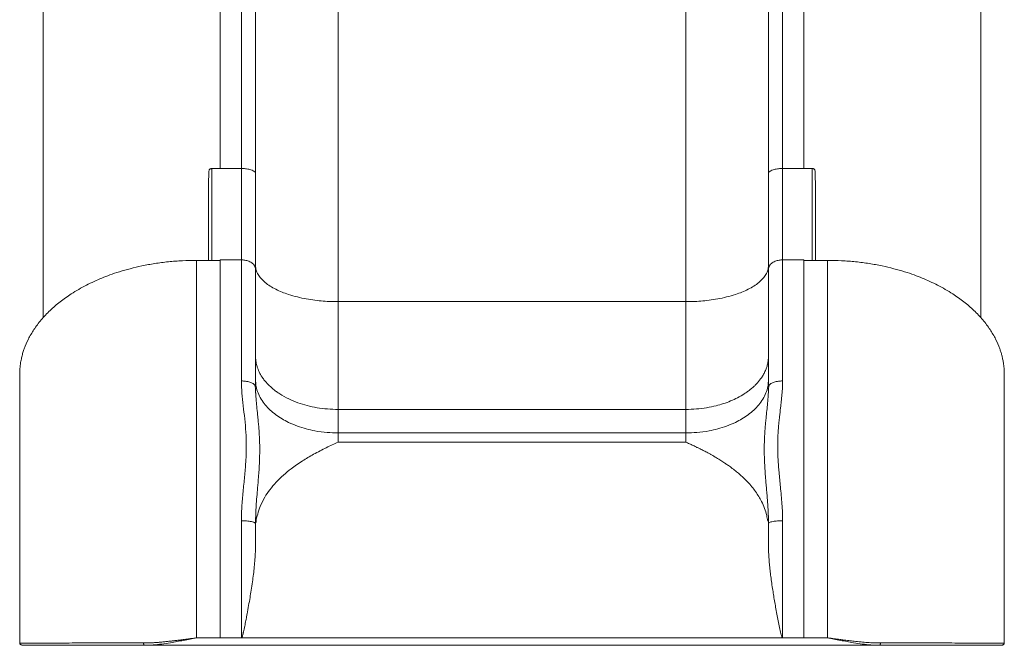
# Model space of a CAD drawing. Units: millimetres. Extents: x -2810 to 7878, y -3721 to 989.
# Drawn here: x 2398 to 3133, y -657 to -190 of the extents above; entities that cross this region are included whole.
import ezdxf

# ---------------------------------------------------------------- set-up
doc = ezdxf.new("R2010")
doc.units = ezdxf.units.MM

msp = doc.modelspace()

# ---------------------------------------------------------------- linework, layer by layer
at = {"color": 7, "linetype": 'Continuous', "lineweight": 15}
for p, q in [((2635.49, 113.63), (2635.49, -400.67)), ((2895.24, -400.67), (2895.24, 113.63)), ((2541.28, -301.32), (2547.44, -301.32)), ((2547.44, -301.32), (2563.29, -301.32)), ((2967.44, -301.32), (2983.29, -301.32)), ((2983.29, -301.32), (2989.45, -301.32)), ((2529.83, -369.84), (2547.44, -369.84)), ((2547.44, -369.51), (2563.29, -369.51)), ((2573.56, -374.71), (2573.85, -376.4)), ((2956.87, -376.4), (2957.17, -374.71)), ((2983.29, -369.51), (2967.44, -369.51)), ((3000.9, -369.84), (2983.29, -369.84)), ((2635.49, -400.67), (2895.24, -400.67)), ((2983.29, -453.89), (2983.29, -458.17)), ((2547.44, -458.97), (2547.44, -456.66)), ((2547.44, -463.88), (2547.44, -458.97)), ((2983.29, -458.17), (2983.29, -469.66)), ((2547.44, -469.66), (2547.44, -463.88)), ((2547.44, -479.22), (2547.44, -469.66)), ((2573.86, -465.78), (2573.68, -463.67)), ((2957.05, -463.67), (2956.86, -465.78)), ((2547.44, -482.99), (2547.44, -479.22)), ((2547.44, -486.38), (2547.44, -482.99)), ((2635.49, -481.1), (2635.49, -498.66)), ((2895.24, -481.1), (2635.49, -481.1)), ((2895.24, -498.66), (2895.24, -481.1)), ((2547.44, -489.45), (2547.44, -486.38)), ((2635.49, -498.66), (2895.24, -498.66)), ((2895.24, -505.54), (2635.49, -505.54)), ((2573.85, -566.37), (2574.19, -556.73)), ((2573.85, -581.91), (2573.85, -566.37)), ((2956.87, -566.37), (2956.87, -581.91)), ((2983.29, -632.03), (2983.29, -634.42)), ((2983.29, -634.42), (2983.29, -639.18)), ((2983.29, -639.18), (2983.29, -639.5)), ((2983.29, -639.5), (2983.29, -640.12)), ((2983.29, -640.12), (2983.29, -641.34)), ((2983.29, -641.34), (2983.29, -643.55)), ((2983.29, -643.55), (2983.29, -647.73)), ((2529.83, -651.53), (2547.44, -651.53)), ((2563.29, -651.53), (2547.44, -651.53)), ((2967.44, -651.53), (2563.29, -651.53)), ((2967.44, -651.53), (2983.29, -651.53)), ((2983.29, -647.73), (2983.29, -651.53)), ((2983.29, -651.53), (3000.9, -651.53)), ((2397.75, -655.43), (2397.96, -655.43)), ((2491.01, -657.14), (3039.72, -657.14)), ((3038.51, -657.13), (3039.85, -657.11)), ((3039.72, -657.14), (3038.79, -657.1))]:
    msp.add_line(p, q, dxfattribs=at)
at = {"color": 8, "linetype": 'Continuous', "lineweight": 15}
msp.add_line((2574.19, -556.73), (2574.31, -553.49), dxfattribs=at)
at = {"color": 7, "linetype": 'Continuous', "lineweight": 15}
for points, knots in [([(2983.29, 268.4), (2983.29, 267.85), (2983.29, 266.89), (2983.29, 265.53), (2983.29, 264.3), (2983.29, 263), (2983.29, 261.58), (2983.29, 260.08), (2983.29, 258.56), (2983.29, 254.36), (2983.29, 244.92), (2983.29, 230.57), (2983.29, 213.86), (2983.29, 196.41), (2983.29, 177.49), (2983.29, 157), (2983.29, 133.69), (2983.29, 107.35), (2983.29, 77.73), (2983.29, 47.29), (2983.29, 15.86), (2983.29, -16.55), (2983.29, -49.92), (2983.29, -84.06), (2983.29, -118.95), (2983.29, -151.43), (2983.29, -181.25), (2983.29, -208.18), (2983.29, -229.09), (2983.29, -243.7), (2983.29, -251.84), (2983.29, -260.01), (2983.29, -268.21), (2983.29, -276.31), (2983.29, -284.4), (2983.29, -292.7), (2983.29, -298.38), (2983.29, -301.32)], [0, 0, 0, 0, 0.004035, 0.006983, 0.009824, 0.012955, 0.016367, 0.020023, 0.023667, 0.027299, 0.049966, 0.090397, 0.126411, 0.162305, 0.204878, 0.247291, 0.28954, 0.34581, 0.401739, 0.457355, 0.512686, 0.568665, 0.624258, 0.679496, 0.734412, 0.788998, 0.828785, 0.868389, 0.90781, 0.919389, 0.930953, 0.942505, 0.954039, 0.965522, 0.976513, 0.987839, 1, 1, 1, 1]), ([(2547.44, -301.32), (2547.44, -293.24), (2547.44, -274.38), (2547.44, -245.34), (2547.44, -214.24), (2547.44, -183.77), (2547.44, -153.93), (2547.44, -124.73), (2547.44, -96.15), (2547.44, -68.21), (2547.44, -40.9), (2547.44, -14.22), (2547.44, 11.81), (2547.44, 37.22), (2547.44, 61.99), (2547.44, 86.12), (2547.44, 109.63), (2547.44, 132.96), (2547.44, 156.07), (2547.44, 178.93), (2547.44, 201.1), (2547.44, 222.59), (2547.44, 243.44), (2547.44, 256.75), (2547.44, 263.4)], [0, 0, 0, 0, 0.033891, 0.079106, 0.124326, 0.169541, 0.214753, 0.25997, 0.305183, 0.350393, 0.395607, 0.440817, 0.486025, 0.531237, 0.576445, 0.621652, 0.666861, 0.712068, 0.759987, 0.80791, 0.855829, 0.903885, 0.951944, 1, 1, 1, 1]), ([(2563.29, 244.92), (2563.29, 236.67), (2563.29, 220.11), (2563.29, 193.89), (2563.29, 166.52), (2563.29, 137.91), (2563.29, 110.2), (2563.29, 83.66), (2563.29, 58.54), (2563.29, 32.63), (2563.29, 5.94), (2563.29, -21.53), (2563.29, -49.79), (2563.29, -78.83), (2563.29, -108.66), (2563.29, -139.26), (2563.29, -170.44), (2563.29, -202.19), (2563.29, -234.49), (2563.29, -267.46), (2563.29, -290.03), (2563.29, -301.32)], [0, 0, 0, 0, 0.060269, 0.12098, 0.182111, 0.243637, 0.305535, 0.354414, 0.403496, 0.452766, 0.502213, 0.551824, 0.601587, 0.651487, 0.701513, 0.751652, 0.801892, 0.85132, 0.900821, 0.950385, 1, 1, 1, 1]), ([(2967.44, 248.47), (2967.44, 241.1), (2967.44, 226.31), (2967.44, 203.01), (2967.44, 178.78), (2967.44, 153.54), (2967.44, 127.46), (2967.44, 100.54), (2967.44, 72.8), (2967.44, 44.07), (2967.44, 14.16), (2967.44, -16.95), (2967.44, -49.28), (2967.44, -82.63), (2967.44, -117.01), (2967.44, -152.2), (2967.44, -188.17), (2967.44, -224.91), (2967.44, -262.53), (2967.44, -288.38), (2967.44, -301.32)], [0, 0, 0, 0, 0.053754, 0.107868, 0.162326, 0.21711, 0.272205, 0.3266, 0.38126, 0.436167, 0.491303, 0.547658, 0.604213, 0.660949, 0.717846, 0.774886, 0.831027, 0.887271, 0.943601, 1, 1, 1, 1]), ([(2415.36, -412.64), (2415.36, -403.98), (2415.36, -382.57), (2415.36, -349.2), (2415.36, -312.6), (2415.36, -276.85), (2415.36, -241.95), (2415.36, -207.91), (2415.36, -174.72), (2415.36, -142.39), (2415.36, -110.5), (2415.36, -79.1), (2415.36, -48.21), (2415.36, -18.26), (2415.36, 11.82), (2415.36, 41.9), (2415.36, 71.86), (2415.36, 100.68), (2415.36, 128.45), (2415.36, 155.17), (2415.36, 180.81), (2415.36, 205.39), (2415.36, 220.82), (2415.36, 228.54)], [0, 0, 0, 0, 0.030735, 0.075964, 0.121208, 0.166454, 0.211685, 0.256904, 0.302136, 0.347369, 0.392589, 0.439627, 0.486677, 0.533728, 0.580766, 0.632935, 0.685119, 0.737303, 0.789473, 0.842098, 0.894736, 0.947374, 1, 1, 1, 1]), ([(2573.85, -305.07), (2573.85, -294), (2573.85, -271.83), (2573.85, -239.31), (2573.85, -207.24), (2573.85, -175.71), (2573.85, -144.75), (2573.85, -112.58), (2573.85, -79.33), (2573.85, -45.1), (2573.85, -11.64), (2573.85, 21.27), (2573.85, 53.58), (2573.85, 85.23), (2573.85, 115.99), (2573.85, 145.84), (2573.85, 174.72), (2573.85, 202.72), (2573.85, 220.47), (2573.85, 229.37)], [0, 0, 0, 0, 0.049993, 0.100226, 0.150722, 0.201508, 0.25253, 0.30354, 0.363968, 0.424766, 0.485969, 0.547692, 0.611064, 0.674907, 0.739138, 0.803794, 0.868866, 0.934271, 1, 1, 1, 1]), ([(2956.87, 229.37), (2956.87, 221.95), (2956.87, 207.13), (2956.87, 183.98), (2956.87, 160.25), (2956.87, 135.89), (2956.87, 110.93), (2956.87, 83.87), (2956.87, 54.52), (2956.87, 22.72), (2956.87, -9.96), (2956.87, -42.28), (2956.87, -74.12), (2956.87, -105.35), (2956.87, -137.2), (2956.87, -169.63), (2956.87, -202.62), (2956.87, -236.18), (2956.87, -270.23), (2956.87, -293.47), (2956.87, -305.07)], [0, 0, 0, 0, 0.05494, 0.109646, 0.163952, 0.217863, 0.27146, 0.324639, 0.386973, 0.449089, 0.510831, 0.57229, 0.626818, 0.681044, 0.734994, 0.788648, 0.841941, 0.894912, 0.947589, 1, 1, 1, 1]), ([(3115.36, 226.6), (3115.36, 222.45), (3115.36, 214.15), (3115.36, 201.28), (3115.36, 188.11), (3115.36, 171.89), (3115.36, 152.35), (3115.36, 129.17), (3115.36, 105.13), (3115.36, 80.23), (3115.36, 54.38), (3115.36, 27.56), (3115.36, -0.24), (3115.36, -28.94), (3115.36, -58.52), (3115.36, -88.47), (3115.36, -118.73), (3115.36, -149.25), (3115.36, -180.58), (3115.36, -212.7), (3115.36, -245.61), (3115.36, -279.33), (3115.36, -313.82), (3115.36, -349.56), (3115.36, -382.45), (3115.36, -403.94), (3115.36, -412.64)], [0, 0, 0, 0, 0.028501, 0.057003, 0.08552, 0.114037, 0.159702, 0.20538, 0.251062, 0.296739, 0.342402, 0.388566, 0.434747, 0.480933, 0.527112, 0.573275, 0.617061, 0.660859, 0.704657, 0.748442, 0.792237, 0.836045, 0.879852, 0.923646, 0.96909, 1, 1, 1, 1]), ([(2539.13, -302.38), (2539.29, -302.2), (2539.65, -301.8), (2540.4, -301.4), (2540.99, -301.35), (2541.28, -301.32)], [0, 0, 0, 0, 0.2966526, 0.6512432, 1, 1, 1, 1]), ([(2563.29, -301.32), (2564.28, -301.35), (2566.49, -301.41), (2569.22, -301.9), (2571.31, -302.58), (2572.68, -303.28), (2573.66, -304.13), (2573.79, -304.75), (2573.85, -305.07)], [0, 0, 0, 0, 0.200993, 0.44617, 0.581523, 0.720735, 0.860664, 1, 1, 1, 1]), ([(2956.87, -305.07), (2956.94, -304.75), (2957.07, -304.13), (2958.05, -303.28), (2959.41, -302.58), (2961.51, -301.9), (2964.24, -301.41), (2966.44, -301.35), (2967.44, -301.32)], [0, 0, 0, 0, 0.139346, 0.279278, 0.418489, 0.553847, 0.799012, 1, 1, 1, 1]), ([(2991.6, -302.38), (2991.47, -302.23), (2991.22, -301.95), (2990.72, -301.61), (2990.13, -301.37), (2989.68, -301.34), (2989.45, -301.32)], [0, 0, 0, 0, 0.2415395, 0.4548406, 0.7262723, 1, 1, 1, 1]), ([(2538.63, -316.14), (2538.64, -315.4), (2538.68, -311.69), (2539.05, -307.1), (2539.12, -303.27), (2539.13, -302.38)], [0, 0, 0, 0, 0.161027, 0.805141, 1, 1, 1, 1]), ([(2573.85, -305.07), (2573.85, -308.96), (2573.85, -316.82), (2573.85, -327.52), (2573.85, -337.48), (2573.85, -346.58), (2573.85, -354.75), (2573.85, -361.95), (2573.85, -368.11), (2573.85, -372.99), (2573.85, -375.26), (2573.85, -376.29)], [0, 0, 0, 0, 0.1051805, 0.2123442, 0.3222345, 0.4343073, 0.5482024, 0.6645399, 0.7826113, 0.9018562, 1, 1, 1, 1]), ([(2956.87, -376.29), (2956.87, -375.26), (2956.87, -372.99), (2956.87, -368.11), (2956.87, -361.96), (2956.87, -354.79), (2956.87, -346.65), (2956.87, -337.58), (2956.87, -327.61), (2956.87, -316.87), (2956.87, -308.98), (2956.87, -305.07)], [0, 0, 0, 0, 0.098136, 0.217386, 0.335477, 0.451261, 0.564676, 0.676335, 0.786684, 0.894322, 1, 1, 1, 1]), ([(2991.6, -302.38), (2991.61, -303.12), (2991.66, -306.82), (2992.03, -311.4), (2992.08, -315.26), (2992.09, -316.14)], [0, 0, 0, 0, 0.161781, 0.808938, 1, 1, 1, 1]), ([(2538.63, -316.14), (2538.63, -319.08), (2538.63, -325.01), (2538.63, -332.94), (2538.63, -340.21), (2538.63, -346.64), (2538.63, -352.39), (2538.63, -357.36), (2538.63, -361.72), (2538.63, -365.52), (2538.63, -368.25), (2538.63, -369.51), (2538.63, -369.84)], [0, 0, 0, 0, 0.110997, 0.223997, 0.332352, 0.442396, 0.54693, 0.65278, 0.752512, 0.853197, 0.960927, 1, 1, 1, 1]), ([(2992.09, -316.14), (2992.09, -319.27), (2992.09, -325.57), (2992.09, -334.1), (2992.09, -342.04), (2992.09, -349.28), (2992.09, -355.78), (2992.09, -361.79), (2992.09, -366.61), (2992.09, -368.92), (2992.09, -369.84)], [0, 0, 0, 0, 0.11784, 0.237556, 0.359754, 0.485648, 0.613033, 0.742445, 0.897904, 1, 1, 1, 1]), ([(2529.83, -369.84), (2526.29, -369.89), (2519.25, -370), (2508.84, -370.84), (2498.77, -372.14), (2489.24, -373.88), (2480.42, -375.95), (2472.44, -378.23), (2465.41, -380.6), (2459.12, -383.02), (2453.26, -385.56), (2447.5, -388.35), (2441.79, -391.45), (2435.21, -395.46), (2427.94, -400.61), (2420.38, -407.08), (2413.78, -414.05), (2408.37, -421.22), (2404.16, -428.42), (2401.62, -434.28), (2400.15, -438.72), (2399.31, -441.82), (2398.55, -445.38), (2397.9, -449.79), (2397.81, -453.11), (2397.75, -454.97)], [0, 0, 0, 0, 0.0615156, 0.1223651, 0.1815161, 0.23795, 0.2907213, 0.3390035, 0.3821195, 0.4197195, 0.4560924, 0.4931871, 0.5309031, 0.5691271, 0.6271351, 0.6855677, 0.7417764, 0.793716, 0.8414689, 0.8863897, 0.9044787, 0.9226857, 0.9422107, 0.967821, 1, 1, 1, 1]), ([(2529.83, -651.53), (2529.83, -646.79), (2529.83, -637.31), (2529.83, -623.18), (2529.83, -609.16), (2529.83, -595.32), (2529.83, -580.56), (2529.83, -565.02), (2529.83, -548.87), (2529.83, -533.3), (2529.83, -518.36), (2529.83, -504.1), (2529.83, -490.58), (2529.83, -477.82), (2529.83, -465.84), (2529.83, -454.65), (2529.83, -444.27), (2529.83, -434.69), (2529.83, -425.48), (2529.83, -416.76), (2529.83, -408.63), (2529.83, -401.43), (2529.83, -395.12), (2529.83, -389.65), (2529.83, -384.96), (2529.83, -380.81), (2529.83, -377.26), (2529.83, -374.37), (2529.83, -372.25), (2529.83, -370.83), (2529.83, -369.99), (2529.83, -369.89), (2529.83, -369.84)], [0, 0, 0, 0, 0.027615, 0.055247, 0.082907, 0.110603, 0.13834, 0.17307, 0.207862, 0.242701, 0.27756, 0.312404, 0.347189, 0.381865, 0.416376, 0.450665, 0.484672, 0.518338, 0.551606, 0.589068, 0.625864, 0.661929, 0.697203, 0.731638, 0.765196, 0.797844, 0.834757, 0.870382, 0.904711, 0.937747, 0.969503, 1, 1, 1, 1]), ([(2547.44, -456.65), (2547.44, -452.88), (2547.44, -445.28), (2547.44, -434.98), (2547.44, -425.47), (2547.44, -416.9), (2547.44, -410.05), (2547.44, -404.61), (2547.44, -400.33), (2547.44, -396.4), (2547.44, -392.81), (2547.44, -389.51), (2547.44, -385.84), (2547.44, -382.01), (2547.44, -378.38), (2547.44, -375.42), (2547.44, -373.14), (2547.44, -371.44), (2547.44, -370.31), (2547.44, -369.63), (2547.44, -369.55), (2547.44, -369.51)], [0, 0, 0, 0, 0.064852, 0.130585, 0.194346, 0.257946, 0.320205, 0.360076, 0.400196, 0.43951, 0.477451, 0.515564, 0.553871, 0.615065, 0.676609, 0.73415, 0.791905, 0.84573, 0.899665, 0.949816, 1, 1, 1, 1]), ([(2573.56, -374.71), (2573.33, -374.24), (2572.86, -373.29), (2571.7, -372.13), (2570.33, -371.19), (2568.39, -370.28), (2565.99, -369.63), (2564.14, -369.54), (2563.29, -369.51)], [0, 0, 0, 0, 0.1314281, 0.2664721, 0.4020842, 0.5354669, 0.7845914, 1, 1, 1, 1]), ([(2563.29, -369.51), (2563.29, -369.56), (2563.29, -369.67), (2563.29, -370.59), (2563.29, -372.15), (2563.29, -374.48), (2563.29, -377.67), (2563.29, -381.81), (2563.29, -386.76), (2563.29, -392.46), (2563.29, -398.85), (2563.29, -406.23), (2563.29, -414.66), (2563.29, -424.18), (2563.29, -434.86), (2563.29, -446.64), (2563.29, -455.42), (2563.29, -459.84)], [0, 0, 0, 0, 0.056304, 0.115034, 0.176231, 0.239918, 0.306098, 0.374749, 0.445822, 0.509935, 0.575766, 0.643217, 0.712171, 0.782491, 0.854019, 0.926583, 1, 1, 1, 1]), ([(2967.44, -369.51), (2966.58, -369.54), (2964.74, -369.63), (2961.78, -370.42), (2959.42, -371.74), (2957.87, -373.28), (2957.4, -374.24), (2957.17, -374.71)], [0, 0, 0, 0, 0.216672, 0.466085, 0.735751, 0.870289, 1, 1, 1, 1]), ([(2967.44, -369.51), (2967.44, -369.56), (2967.44, -369.67), (2967.44, -370.59), (2967.44, -372.15), (2967.44, -374.48), (2967.44, -377.67), (2967.44, -381.81), (2967.44, -386.76), (2967.44, -392.46), (2967.44, -398.85), (2967.44, -406.23), (2967.44, -414.66), (2967.44, -424.18), (2967.44, -434.86), (2967.44, -446.64), (2967.44, -455.42), (2967.44, -459.84)], [0, 0, 0, 0, 0.056304, 0.115034, 0.176231, 0.239918, 0.306098, 0.374749, 0.445822, 0.509935, 0.575766, 0.643217, 0.712171, 0.782491, 0.854019, 0.926583, 1, 1, 1, 1]), ([(2983.29, -453.88), (2983.29, -450.13), (2983.29, -442.56), (2983.29, -432.19), (2983.29, -422.46), (2983.29, -413.48), (2983.29, -405.28), (2983.29, -397.87), (2983.29, -390.9), (2983.29, -384.57), (2983.29, -379.11), (2983.29, -374.83), (2983.29, -371.77), (2983.29, -369.86), (2983.29, -369.62), (2983.29, -369.51)], [0, 0, 0, 0, 0.066535, 0.134298, 0.203055, 0.272469, 0.342605, 0.413628, 0.485503, 0.569843, 0.654888, 0.740787, 0.826948, 0.913278, 1, 1, 1, 1]), ([(3132.97, -454.97), (3132.93, -453.4), (3132.86, -450.52), (3132.37, -446.63), (3131.78, -443.45), (3131.13, -440.73), (3130.41, -438.22), (3129.04, -434.12), (3126.57, -428.42), (3122.35, -421.22), (3116.94, -414.05), (3110.34, -407.08), (3102.79, -400.61), (3095.52, -395.46), (3088.94, -391.45), (3083.22, -388.35), (3077.47, -385.56), (3071.6, -383.02), (3065.32, -380.6), (3058.28, -378.23), (3050.31, -375.95), (3041.48, -373.88), (3031.95, -372.14), (3021.89, -370.84), (3011.47, -370), (3004.44, -369.89), (3000.9, -369.84)], [0, 0, 0, 0, 0.027276, 0.049987, 0.068133, 0.083404, 0.098551, 0.113618, 0.158538, 0.206291, 0.25823, 0.314438, 0.37287, 0.430878, 0.469101, 0.506817, 0.543911, 0.580284, 0.617884, 0.660999, 0.709281, 0.762052, 0.818486, 0.877636, 0.938485, 1, 1, 1, 1]), ([(3000.9, -651.53), (3000.9, -646.79), (3000.9, -637.31), (3000.9, -623.18), (3000.9, -609.16), (3000.9, -595.32), (3000.9, -580.56), (3000.9, -565.02), (3000.9, -548.87), (3000.9, -533.3), (3000.9, -518.36), (3000.9, -504.1), (3000.9, -490.58), (3000.9, -477.82), (3000.9, -465.84), (3000.9, -454.65), (3000.9, -444.27), (3000.9, -434.69), (3000.9, -425.48), (3000.9, -416.76), (3000.9, -408.63), (3000.9, -401.43), (3000.9, -395.12), (3000.9, -389.65), (3000.9, -384.96), (3000.9, -380.81), (3000.9, -377.26), (3000.9, -374.37), (3000.9, -372.25), (3000.9, -370.83), (3000.9, -369.99), (3000.9, -369.89), (3000.9, -369.84)], [0, 0, 0, 0, 0.027615, 0.055247, 0.082907, 0.110603, 0.13834, 0.17307, 0.207862, 0.242701, 0.27756, 0.312404, 0.347189, 0.381865, 0.416376, 0.450665, 0.484672, 0.518338, 0.551606, 0.589068, 0.625864, 0.661929, 0.697203, 0.731638, 0.765196, 0.797844, 0.834757, 0.870382, 0.904711, 0.937747, 0.969503, 1, 1, 1, 1]), ([(2573.85, -376.64), (2573.85, -376.71), (2573.85, -376.94), (2573.85, -378.72), (2573.85, -381.89), (2573.85, -386.39), (2573.85, -392.11), (2573.85, -398.74), (2573.85, -406.04), (2573.85, -413.79), (2573.85, -422.37), (2573.85, -431.74), (2573.85, -441.9), (2573.85, -452.72), (2573.85, -460.6), (2573.85, -464.51)], [0, 0, 0, 0, 0.0460086, 0.1365012, 0.2267833, 0.3165584, 0.4055891, 0.4938063, 0.5688065, 0.6429807, 0.716225, 0.788607, 0.8600978, 0.9306037, 1, 1, 1, 1]), ([(2956.87, -464.51), (2956.87, -460.6), (2956.87, -452.72), (2956.87, -441.9), (2956.87, -431.74), (2956.87, -422.37), (2956.87, -413.79), (2956.87, -406.04), (2956.87, -398.74), (2956.87, -392.11), (2956.87, -386.39), (2956.87, -381.89), (2956.87, -378.72), (2956.87, -376.94), (2956.87, -376.71), (2956.87, -376.64)], [0, 0, 0, 0, 0.069397, 0.139902, 0.211393, 0.283775, 0.35702, 0.431192, 0.506195, 0.594409, 0.683441, 0.773214, 0.863498, 0.95399, 1, 1, 1, 1]), ([(2635.49, -400.67), (2635.49, -404.45), (2635.49, -411.95), (2635.49, -422.07), (2635.49, -431.29), (2635.49, -439.56), (2635.49, -446.93), (2635.49, -453.43), (2635.49, -459.12), (2635.49, -464.54), (2635.49, -469.48), (2635.49, -473.72), (2635.49, -476.9), (2635.49, -479.12), (2635.49, -480.56), (2635.49, -480.92), (2635.49, -481.1)], [0, 0, 0, 0, 0.072696, 0.144614, 0.215582, 0.285438, 0.354033, 0.421233, 0.486923, 0.551006, 0.633815, 0.713498, 0.789973, 0.863205, 0.933201, 1, 1, 1, 1]), ([(2895.24, -481.1), (2895.24, -480.92), (2895.24, -480.56), (2895.24, -479.12), (2895.24, -476.9), (2895.24, -473.72), (2895.24, -469.48), (2895.24, -464.54), (2895.24, -459.12), (2895.24, -453.43), (2895.24, -446.93), (2895.24, -439.56), (2895.24, -431.29), (2895.24, -422.07), (2895.24, -411.95), (2895.24, -404.45), (2895.24, -400.67)], [0, 0, 0, 0, 0.066799, 0.136795, 0.210027, 0.286502, 0.366185, 0.448994, 0.513077, 0.578767, 0.645967, 0.714562, 0.784418, 0.855386, 0.927304, 1, 1, 1, 1]), ([(2635.49, -481.1), (2632.86, -481.04), (2627.6, -480.91), (2619.86, -479.91), (2612.48, -478.34), (2605.39, -476.17), (2598.5, -473.32), (2593.19, -470.38), (2589.44, -467.82), (2587.1, -466.03), (2584.9, -464.12), (2582.86, -462.11), (2581, -460.01), (2579.01, -457.41), (2577, -454.14), (2575.68, -451.14), (2574.96, -448.93), (2574.58, -447.57), (2574.22, -445.85), (2573.95, -444.07), (2573.92, -442.86), (2573.9, -442.35)], [0, 0, 0, 0, 0.099203, 0.198195, 0.293439, 0.383399, 0.477468, 0.574075, 0.61154, 0.648618, 0.685209, 0.721225, 0.756598, 0.791282, 0.844464, 0.901175, 0.914431, 0.932173, 0.954349, 0.980921, 1, 1, 1, 1]), ([(2895.24, -481.1), (2897.84, -481.04), (2903.01, -480.92), (2910.56, -479.95), (2917.29, -478.56), (2923.26, -476.83), (2928.63, -474.85), (2933.87, -472.43), (2938.06, -470.02), (2941.24, -467.86), (2943.5, -466.13), (2945.59, -464.33), (2947.51, -462.48), (2949.24, -460.58), (2950.91, -458.5), (2952.5, -456.18), (2953.97, -453.55), (2955.15, -450.86), (2956.06, -448.02), (2956.68, -445.21), (2956.76, -443.25), (2956.8, -442.35)], [0, 0, 0, 0, 0.0981758, 0.1948018, 0.2861619, 0.3570018, 0.4291443, 0.5018063, 0.5741432, 0.6110245, 0.6468518, 0.681543, 0.7150351, 0.7472902, 0.7782905, 0.8155807, 0.8534483, 0.8918688, 0.9261136, 0.9661059, 1, 1, 1, 1]), ([(2397.75, -454.97), (2397.75, -455), (2397.75, -455.08), (2397.75, -455.69), (2397.75, -456.7), (2397.75, -458.2), (2397.75, -460.27), (2397.75, -462.94), (2397.75, -466.27), (2397.75, -470.33), (2397.75, -475.17), (2397.75, -480.85), (2397.75, -487.43), (2397.75, -494.95), (2397.75, -503.43), (2397.75, -512.93), (2397.75, -522.55), (2397.75, -532), (2397.75, -541.13), (2397.75, -550.73), (2397.75, -560.91), (2397.75, -571.52), (2397.75, -582.62), (2397.75, -594.08), (2397.75, -605.92), (2397.75, -618.02), (2397.75, -630.37), (2397.75, -642.85), (2397.75, -651.24), (2397.75, -655.43)], [0, 0, 0, 0, 0.031801, 0.063545, 0.095269, 0.129959, 0.165613, 0.202174, 0.240754, 0.280202, 0.320433, 0.362543, 0.405297, 0.44859, 0.493413, 0.53854, 0.583868, 0.618716, 0.653055, 0.688117, 0.72266, 0.757729, 0.792313, 0.827247, 0.861778, 0.896516, 0.930982, 0.965542, 1, 1, 1, 1]), ([(3132.97, -454.97), (3132.97, -454.99), (3132.97, -455.05), (3132.97, -455.5), (3132.97, -456.23), (3132.97, -457.3), (3132.97, -458.75), (3132.97, -460.62), (3132.97, -462.95), (3132.97, -465.76), (3132.97, -469.12), (3132.97, -473.02), (3132.97, -477.53), (3132.97, -482.67), (3132.97, -488.46), (3132.97, -494.7), (3132.97, -501.24), (3132.97, -508.11), (3132.97, -515.49), (3132.97, -523.49), (3132.97, -532), (3132.97, -541.13), (3132.97, -550.73), (3132.97, -560.91), (3132.97, -571.52), (3132.97, -582.62), (3132.97, -594.08), (3132.97, -605.92), (3132.97, -618.02), (3132.97, -630.37), (3132.97, -642.85), (3132.97, -651.24), (3132.97, -655.43)], [0, 0, 0, 0, 0.027262, 0.054478, 0.081672, 0.11015, 0.139847, 0.170845, 0.202173, 0.235257, 0.268638, 0.303232, 0.338542, 0.374484, 0.411517, 0.448591, 0.482279, 0.515561, 0.549952, 0.583877, 0.618723, 0.653063, 0.688122, 0.722666, 0.757733, 0.792318, 0.827249, 0.861781, 0.896517, 0.930983, 0.965542, 1, 1, 1, 1]), ([(2563.29, -564.17), (2563.38, -560.27), (2563.58, -552.44), (2564.69, -541.05), (2565.85, -529.88), (2566.75, -518.98), (2567.07, -508.35), (2566.72, -498.02), (2565.81, -488), (2564.66, -478.29), (2563.57, -468.84), (2563.38, -462.85), (2563.29, -459.84)], [0, 0, 0, 0, 0.096073, 0.193075, 0.291128, 0.389596, 0.488476, 0.588154, 0.689014, 0.791239, 0.89486, 1, 1, 1, 1]), ([(2563.29, -459.84), (2564.28, -459.88), (2566.48, -459.96), (2569.21, -460.56), (2571.31, -461.41), (2572.67, -462.28), (2573.66, -463.34), (2573.79, -464.12), (2573.85, -464.51)], [0, 0, 0, 0, 0.204196, 0.452104, 0.587816, 0.726166, 0.863866, 1, 1, 1, 1]), ([(2956.87, -464.51), (2956.94, -464.12), (2957.07, -463.34), (2958.05, -462.28), (2959.42, -461.41), (2961.52, -460.56), (2964.25, -459.96), (2966.44, -459.88), (2967.44, -459.84)], [0, 0, 0, 0, 0.136134, 0.273834, 0.412184, 0.547897, 0.795804, 1, 1, 1, 1]), ([(2967.44, -459.84), (2967.41, -461.41), (2967.35, -464.71), (2966.97, -469.84), (2966.45, -474.94), (2965.81, -480.51), (2965.21, -485.64), (2964.72, -490.35), (2964.4, -493.85), (2964.13, -497.33), (2963.93, -500.95), (2963.8, -504.71), (2963.75, -508.78), (2963.81, -513.26), (2964, -518.17), (2964.32, -523.09), (2964.74, -528.16), (2965.25, -533.4), (2965.85, -539.17), (2966.44, -545.22), (2966.98, -551.66), (2967.35, -557.94), (2967.41, -562.17), (2967.44, -564.17)], [0, 0, 0, 0, 0.055067, 0.116136, 0.173944, 0.224284, 0.296481, 0.335854, 0.369529, 0.402457, 0.440016, 0.476369, 0.511519, 0.556509, 0.602839, 0.647968, 0.691364, 0.739604, 0.787326, 0.842998, 0.895847, 0.950938, 1, 1, 1, 1]), ([(2573.94, -468.24), (2573.92, -467.91), (2573.89, -467.08), (2573.87, -466.26), (2573.86, -465.77)], [0, 0, 0, 0, 0.39728, 1, 1, 1, 1]), ([(2956.86, -465.77), (2956.86, -465.87), (2956.86, -466.11), (2956.85, -466.35), (2956.85, -466.48)], [0, 0, 0, 0, 0.433435, 1, 1, 1, 1]), ([(2983.29, -469.66), (2983.29, -473.94), (2983.29, -482.51), (2983.29, -496.41), (2983.29, -511.07), (2983.29, -526.53), (2983.29, -541.83), (2983.29, -556.78), (2983.29, -571.22), (2983.29, -586.02), (2983.29, -601.13), (2983.29, -616.48), (2983.29, -626.85), (2983.29, -632.03)], [0, 0, 0, 0, 0.099818, 0.199922, 0.300162, 0.400417, 0.500592, 0.584349, 0.667762, 0.750892, 0.834162, 0.917157, 1, 1, 1, 1]), ([(2547.44, -651.53), (2547.44, -646.55), (2547.44, -636.59), (2547.44, -621.73), (2547.44, -607.02), (2547.44, -592.51), (2547.44, -578.25), (2547.44, -563.36), (2547.44, -548), (2547.44, -532.33), (2547.44, -517.31), (2547.44, -502.92), (2547.44, -493.95), (2547.44, -489.46)], [0, 0, 0, 0, 0.082817, 0.165696, 0.24876, 0.331755, 0.414978, 0.49851, 0.59858, 0.698824, 0.799197, 0.899623, 1, 1, 1, 1]), ([(2635.49, -498.66), (2635.49, -498.83), (2635.49, -499.17), (2635.49, -500.46), (2635.49, -502.44), (2635.49, -504.48), (2635.49, -505.54)], [0, 0, 0, 0, 0.222843, 0.464186, 0.72366, 1, 1, 1, 1]), ([(2895.24, -505.54), (2895.24, -504.48), (2895.24, -502.44), (2895.24, -500.46), (2895.24, -499.17), (2895.24, -498.83), (2895.24, -498.66)], [0, 0, 0, 0, 0.27634, 0.535814, 0.777157, 1, 1, 1, 1]), ([(2635.49, -505.54), (2634.05, -506.19), (2631.11, -507.52), (2626.61, -509.68), (2621.96, -512.02), (2617.35, -514.5), (2612.99, -517), (2608.72, -519.63), (2604.58, -522.38), (2599.79, -525.85), (2594.6, -530.09), (2589.24, -535.27), (2584.56, -540.82), (2580.48, -546.77), (2578.45, -551.18), (2577.38, -553.49)], [0, 0, 0, 0, 0.06212, 0.126993, 0.194451, 0.264286, 0.329403, 0.388726, 0.4577, 0.521678, 0.617799, 0.718478, 0.812645, 0.901783, 1, 1, 1, 1]), ([(2956.3, -564.38), (2956.07, -562.96), (2955.54, -559.71), (2953.97, -554.85), (2951.94, -550.18), (2949.63, -546.02), (2947.2, -542.33), (2944.42, -538.71), (2941.29, -535.17), (2938.16, -532.06), (2935.12, -529.32), (2932.21, -526.9), (2929.29, -524.65), (2926.64, -522.75), (2924.08, -521), (2921.31, -519.2), (2918.27, -517.33), (2915.62, -515.78), (2913.43, -514.55), (2911.68, -513.59), (2910.1, -512.75), (2908.7, -512.01), (2907.36, -511.32), (2905.77, -510.52), (2904.01, -509.64), (2902.25, -508.79), (2900.67, -508.04), (2899.25, -507.37), (2897.86, -506.73), (2896.52, -506.12), (2895.66, -505.73), (2895.24, -505.54)], [0, 0, 0, 0, 0.046254, 0.106637, 0.169407, 0.218159, 0.268561, 0.320453, 0.374352, 0.430715, 0.471419, 0.514059, 0.55956, 0.596877, 0.62462, 0.664828, 0.708618, 0.74541, 0.768607, 0.793501, 0.812932, 0.829454, 0.846832, 0.864332, 0.889757, 0.913662, 0.931311, 0.949495, 0.9673, 0.984134, 1, 1, 1, 1]), ([(2956.24, -550.89), (2956.27, -551.29), (2956.33, -552.13), (2956.41, -553.36), (2956.49, -554.69), (2956.58, -556.3), (2956.69, -558.38), (2956.78, -560.66), (2956.84, -562.84), (2956.87, -564.69), (2956.87, -565.84), (2956.87, -566.37)], [0, 0, 0, 0, 0.078491, 0.166392, 0.240363, 0.34028, 0.479796, 0.644456, 0.780809, 0.899256, 1, 1, 1, 1]), ([(2577.38, -553.49), (2576.71, -555.37), (2575.37, -559.1), (2574.39, -563.15), (2574.25, -565.32), (2574.24, -565.43)], [0, 0, 0, 0, 0.492507, 0.976041, 1, 1, 1, 1]), ([(2563.29, -651.53), (2563.29, -646.54), (2563.29, -636.55), (2563.29, -621.66), (2563.29, -606.91), (2563.29, -592.37), (2563.29, -578.06), (2563.29, -568.8), (2563.29, -564.17)], [0, 0, 0, 0, 0.166198, 0.332509, 0.499002, 0.665732, 0.832729, 1, 1, 1, 1]), ([(2563.29, -564.17), (2563.93, -564.17), (2565.25, -564.19), (2567.21, -564.31), (2569.09, -564.51), (2570.78, -564.8), (2572.16, -565.15), (2573.15, -565.54), (2573.75, -565.96), (2573.82, -566.24), (2573.85, -566.37)], [0, 0, 0, 0, 0.127632, 0.261382, 0.397469, 0.531788, 0.660781, 0.782165, 0.895143, 1, 1, 1, 1]), ([(2967.44, -564.17), (2966.44, -564.18), (2964.23, -564.22), (2961.5, -564.51), (2959.4, -564.91), (2958.04, -565.32), (2957.06, -565.82), (2956.94, -566.19), (2956.87, -566.37)], [0, 0, 0, 0, 0.197459, 0.439653, 0.574652, 0.714829, 0.857197, 1, 1, 1, 1]), ([(2967.44, -564.17), (2967.44, -568.8), (2967.44, -578.06), (2967.44, -592.37), (2967.44, -606.91), (2967.44, -621.66), (2967.44, -636.55), (2967.44, -646.54), (2967.44, -651.53)], [0, 0, 0, 0, 0.167271, 0.334268, 0.500998, 0.667491, 0.833802, 1, 1, 1, 1]), ([(2573.85, -581.91), (2573.83, -583.75), (2573.77, -587.35), (2573.44, -592.94), (2572.95, -598.48), (2572.31, -604.13), (2571.55, -609.91), (2570.69, -615.76), (2569.73, -621.65), (2568.71, -627.56), (2567.82, -632.45), (2567.12, -636.15), (2566.67, -638.51), (2566.22, -640.76), (2565.84, -642.64), (2565.53, -644.15), (2565.28, -645.3), (2565.05, -646.34), (2564.84, -647.26), (2564.65, -648.08), (2564.47, -648.8), (2564.3, -649.44), (2564.13, -650.01), (2563.98, -650.48), (2563.85, -650.82), (2563.71, -651.12), (2563.58, -651.35), (2563.41, -651.5), (2563.33, -651.52), (2563.29, -651.53)], [0, 0, 0, 0, 0.085847, 0.168803, 0.254696, 0.333755, 0.417181, 0.504986, 0.583437, 0.665868, 0.752284, 0.786237, 0.818617, 0.849425, 0.878665, 0.895964, 0.911705, 0.925887, 0.938511, 0.949756, 0.959637, 0.968158, 0.976549, 0.983451, 0.987775, 0.991318, 0.996491, 0.998394, 1, 1, 1, 1]), ([(2967.44, -651.53), (2967.41, -651.53), (2967.36, -651.52), (2967.26, -651.45), (2967.05, -651.2), (2966.85, -650.75), (2966.63, -650.12), (2966.07, -648.23), (2965.34, -644.86), (2964.36, -640.09), (2963.4, -635.08), (2962.47, -630.07), (2961.6, -625.17), (2960.8, -620.5), (2960.04, -615.72), (2959.31, -610.85), (2958.64, -605.92), (2958.07, -601.17), (2957.67, -597.23), (2957.39, -594.04), (2957.21, -591.58), (2957.07, -589.14), (2956.96, -586.81), (2956.89, -584.4), (2956.88, -582.81), (2956.87, -581.91)], [0, 0, 0, 0, 0.000975, 0.002087, 0.004933, 0.013792, 0.021568, 0.031788, 0.092934, 0.159546, 0.228155, 0.299051, 0.366914, 0.432219, 0.494967, 0.569015, 0.639977, 0.70786, 0.776643, 0.814161, 0.85077, 0.887966, 0.925269, 0.957888, 1, 1, 1, 1]), ([(2490.22, -655.42), (2491.07, -655.42), (2492.84, -655.4), (2495.61, -655.3), (2498.45, -655.14), (2501.27, -654.94), (2504.06, -654.7), (2506.94, -654.42), (2509.31, -654.16), (2511.13, -653.96), (2512.36, -653.81), (2513.68, -653.66), (2515.1, -653.48), (2516.62, -653.29), (2518.22, -653.09), (2520.6, -652.78), (2523.43, -652.41), (2526.37, -652.01), (2528.39, -651.73), (2529.45, -651.59), (2529.83, -651.53)], [0, 0, 0, 0, 0.065717, 0.136281, 0.211468, 0.282719, 0.350637, 0.423541, 0.501138, 0.529682, 0.560687, 0.594092, 0.62983, 0.667832, 0.708025, 0.750327, 0.84757, 0.92075, 0.971244, 1, 1, 1, 1]), ([(2491.01, -657.14), (2493.14, -657.08), (2497.38, -656.96), (2503.86, -656.21), (2511.4, -655.09), (2520.06, -653.49), (2526.57, -652.19), (2529.83, -651.53)], [0, 0, 0, 0, 0.169125, 0.337214, 0.503906, 0.751999, 1, 1, 1, 1]), ([(3000.9, -651.53), (3001.28, -651.59), (3002.23, -651.72), (3003.99, -651.96), (3006.4, -652.28), (3009.26, -652.67), (3012.13, -653.04), (3014.69, -653.37), (3016.91, -653.64), (3018.92, -653.88), (3021.93, -654.22), (3025.83, -654.63), (3030.88, -655.06), (3035.71, -655.36), (3038.97, -655.4), (3040.51, -655.42)], [0, 0, 0, 0, 0.028751, 0.071716, 0.131938, 0.210285, 0.286811, 0.347886, 0.403755, 0.454162, 0.498876, 0.631607, 0.749293, 0.881808, 1, 1, 1, 1]), ([(2398.15, -656.32), (2398.12, -656.29), (2397.98, -656.16), (2397.81, -655.86), (2397.77, -655.57), (2397.75, -655.43)], [0, 0, 0, 0, 0.122306, 0.570632, 1, 1, 1, 1]), ([(2397.86, -655.43), (2397.84, -655.59), (2397.81, -655.9), (2398.06, -656.21), (2398.18, -656.36)], [0, 0, 0, 0, 0.497689, 1, 1, 1, 1]), ([(2398.18, -656.36), (2398.3, -656.46), (2398.65, -656.76), (2399.42, -657.07), (2400.07, -657.11), (2400.4, -657.14)], [0, 0, 0, 0, 0.1832494, 0.5901204, 1, 1, 1, 1]), ([(2398.59, -656.66), (2398.53, -656.63), (2398.42, -656.58), (2398.34, -656.5), (2398.32, -656.47)], [0, 0, 0, 0, 0.6382219, 1, 1, 1, 1]), ([(2400.4, -657.14), (2400.47, -657.14), (2400.63, -657.14), (2401.9, -657.14), (2403.92, -657.14), (2406.75, -657.14), (2410.33, -657.14), (2414.66, -657.14), (2419.71, -657.14), (2426.11, -657.14), (2434.08, -657.14), (2443.81, -657.14), (2454.49, -657.14), (2466, -657.14), (2478.2, -657.14), (2486.72, -657.14), (2491.01, -657.14)], [0, 0, 0, 0, 0.058167, 0.116484, 0.175184, 0.234334, 0.293562, 0.353464, 0.414517, 0.476407, 0.559775, 0.644977, 0.731869, 0.819923, 0.909407, 1, 1, 1, 1]), ([(2490.22, -655.42), (2490.22, -655.58), (2490.24, -655.92), (2490.34, -656.39), (2490.52, -656.8), (2490.75, -657.08), (2490.92, -657.12), (2491.01, -657.14)], [0, 0, 0, 0, 0.152465, 0.325624, 0.519957, 0.763628, 1, 1, 1, 1]), ([(3040.51, -655.42), (3040.5, -655.58), (3040.49, -655.92), (3040.38, -656.39), (3040.21, -656.8), (3039.98, -657.08), (3039.8, -657.12), (3039.72, -657.14)], [0, 0, 0, 0, 0.152465, 0.325624, 0.519957, 0.763628, 1, 1, 1, 1]), ([(3039.72, -657.14), (3044, -657.14), (3052.53, -657.14), (3064.72, -657.14), (3076.24, -657.14), (3086.92, -657.14), (3096.65, -657.14), (3104.61, -657.14), (3111.01, -657.14), (3116.07, -657.14), (3120.39, -657.14), (3123.98, -657.14), (3126.8, -657.14), (3128.82, -657.14), (3130.1, -657.14), (3130.25, -657.14), (3130.33, -657.14)], [0, 0, 0, 0, 0.090592, 0.180078, 0.268131, 0.355024, 0.440225, 0.523593, 0.585484, 0.646536, 0.706439, 0.765666, 0.824817, 0.883516, 0.941835, 1, 1, 1, 1]), ([(3132.18, -656.6), (3131.98, -656.72), (3131.43, -657.08), (3130.76, -657.11), (3130.33, -657.14)], [0, 0, 0, 0, 0.35489, 1, 1, 1, 1]), ([(3132.97, -655.43), (3132.95, -655.58), (3132.92, -655.87), (3132.67, -656.25), (3132.33, -656.56), (3132, -656.78), (3131.77, -656.84), (3131.7, -656.86)], [0, 0, 0, 0, 0.209971, 0.429212, 0.658498, 0.890796, 1, 1, 1, 1]), ([(3132.2, -656.64), (3132.42, -656.45), (3132.87, -656.08), (3132.87, -655.65), (3132.87, -655.43)], [0, 0, 0, 0, 0.505605, 1, 1, 1, 1])]:
    msp.add_open_spline(points, degree=3, knots=knots, dxfattribs=at)
at = {"color": 8, "linetype": 'Continuous', "lineweight": 15}
for points, knots in [([(2541.28, -369.84), (2541.28, -369.82), (2541.28, -368.88), (2541.28, -366.13), (2541.28, -361.79), (2541.28, -356.81), (2541.28, -351.54), (2541.28, -345.43), (2541.28, -338.45), (2541.28, -330.57), (2541.28, -321.76), (2541.28, -312.09), (2541.28, -304.92), (2541.28, -301.32)], [0, 0, 0, 0, 0.002011, 0.112549, 0.228127, 0.317931, 0.4102, 0.504697, 0.601147, 0.69924, 0.798643, 0.899008, 1, 1, 1, 1]), ([(2563.29, -301.32), (2563.29, -304.92), (2563.29, -312.09), (2563.29, -321.76), (2563.29, -330.57), (2563.29, -338.45), (2563.29, -345.43), (2563.29, -351.54), (2563.29, -356.82), (2563.29, -361.77), (2563.29, -366.14), (2563.29, -368.43), (2563.29, -369.51)], [0, 0, 0, 0, 0.102063, 0.203494, 0.303951, 0.403085, 0.500559, 0.596059, 0.689306, 0.780064, 0.896869, 1, 1, 1, 1]), ([(2967.44, -369.51), (2967.44, -368.43), (2967.44, -366.14), (2967.44, -361.77), (2967.44, -356.82), (2967.44, -351.54), (2967.44, -345.43), (2967.44, -338.45), (2967.44, -330.57), (2967.44, -321.76), (2967.44, -312.09), (2967.44, -304.92), (2967.44, -301.32)], [0, 0, 0, 0, 0.103179, 0.219977, 0.31073, 0.403973, 0.499467, 0.596936, 0.696065, 0.796517, 0.897942, 1, 1, 1, 1]), ([(2989.45, -301.32), (2989.45, -304.92), (2989.45, -312.09), (2989.45, -321.76), (2989.45, -330.57), (2989.45, -338.45), (2989.45, -345.43), (2989.45, -351.54), (2989.45, -356.81), (2989.45, -361.79), (2989.45, -366.13), (2989.45, -368.88), (2989.45, -369.82), (2989.45, -369.84)], [0, 0, 0, 0, 0.100991, 0.201356, 0.300757, 0.398849, 0.495299, 0.589795, 0.682062, 0.771866, 0.887443, 0.99798, 1, 1, 1, 1]), ([(2635.49, -400.67), (2633.7, -400.65), (2629.99, -400.61), (2624.22, -400.26), (2618.07, -399.63), (2611.63, -398.64), (2605, -397.23), (2598.94, -395.5), (2593.58, -393.55), (2588.97, -391.49), (2584.73, -389.12), (2581, -386.46), (2577.91, -383.54), (2575.64, -380.4), (2574.3, -377.6), (2574.13, -375.86), (2574.07, -375.24)], [0, 0, 0, 0, 0.06471, 0.13477, 0.210219, 0.290892, 0.376364, 0.465914, 0.535178, 0.60568, 0.676898, 0.748344, 0.819634, 0.890546, 0.961051, 1, 1, 1, 1]), ([(2895.24, -400.67), (2897.02, -400.65), (2900.74, -400.61), (2906.51, -400.26), (2912.65, -399.63), (2919.1, -398.64), (2925.73, -397.23), (2931.79, -395.5), (2937.15, -393.55), (2941.76, -391.49), (2946, -389.12), (2949.72, -386.46), (2952.82, -383.54), (2955.09, -380.4), (2956.42, -377.6), (2956.6, -375.86), (2956.66, -375.24)], [0, 0, 0, 0, 0.06471, 0.13477, 0.210219, 0.290892, 0.376364, 0.465914, 0.535178, 0.60568, 0.676898, 0.748344, 0.819634, 0.890546, 0.961051, 1, 1, 1, 1]), ([(2635.49, -498.66), (2632.76, -498.59), (2626.97, -498.45), (2619.04, -497.34), (2611.65, -495.67), (2605.03, -493.6), (2598.98, -491.07), (2593.61, -488.2), (2589, -485.17), (2584.77, -481.69), (2581.04, -477.78), (2577.94, -473.49), (2575.64, -468.87), (2574.21, -464.32), (2574.03, -461.31), (2573.95, -459.98)], [0, 0, 0, 0, 0.10293, 0.218066, 0.301187, 0.388605, 0.479224, 0.548442, 0.617942, 0.687004, 0.754991, 0.821454, 0.886254, 0.949628, 1, 1, 1, 1]), ([(2895.24, -498.66), (2897.97, -498.59), (2903.75, -498.45), (2911.68, -497.34), (2919.08, -495.67), (2925.69, -493.6), (2931.75, -491.07), (2937.12, -488.2), (2941.72, -485.17), (2945.96, -481.69), (2949.69, -477.78), (2952.79, -473.49), (2955.08, -468.87), (2956.51, -464.32), (2956.7, -461.31), (2956.78, -459.98)], [0, 0, 0, 0, 0.102925, 0.218057, 0.301173, 0.388588, 0.479203, 0.548418, 0.617914, 0.686974, 0.754958, 0.821418, 0.886215, 0.949587, 1, 1, 1, 1]), ([(2574.31, -553.49), (2574.48, -551.07), (2574.81, -546.42), (2575.45, -539.15), (2576.02, -532.52), (2576.41, -527.17), (2576.63, -523.48), (2576.76, -520.77), (2576.86, -518.34), (2576.92, -516.21), (2576.96, -514.36), (2576.98, -512.57), (2576.99, -510.82), (2576.98, -509.04), (2576.96, -507.41), (2576.93, -506.08), (2576.9, -504.97), (2576.85, -503.77), (2576.79, -502.19), (2576.7, -500.31), (2576.58, -498.42), (2576.47, -496.73), (2576.36, -495.27), (2576.26, -493.97), (2576.12, -492.41), (2575.93, -490.32), (2575.67, -487.55), (2575.36, -484.64), (2575.08, -481.97), (2574.85, -479.71), (2574.65, -477.76), (2574.48, -475.94), (2574.33, -474.3), (2574.2, -472.71), (2574.08, -470.95), (2573.99, -469.43), (2573.95, -468.49), (2573.94, -468.24)], [0, 0, 0, 0, 0.071637, 0.137329, 0.220133, 0.276831, 0.306744, 0.3386, 0.364872, 0.386686, 0.409271, 0.42696, 0.446957, 0.469103, 0.488094, 0.503567, 0.515506, 0.527209, 0.545939, 0.571731, 0.594718, 0.614943, 0.633914, 0.648752, 0.66379, 0.692867, 0.728618, 0.771062, 0.808095, 0.836291, 0.863362, 0.889302, 0.912529, 0.933057, 0.957951, 0.988824, 1, 1, 1, 1]), ([(2956.85, -466.48), (2956.84, -466.73), (2956.82, -467.45), (2956.77, -468.73), (2956.69, -470.3), (2956.49, -473.34), (2956.1, -477.65), (2955.49, -483.37), (2954.98, -488.3), (2954.56, -492.81), (2954.25, -496.7), (2954.01, -500.53), (2953.86, -503.85), (2953.77, -506.91), (2953.73, -509.98), (2953.74, -513.43), (2953.81, -516.96), (2953.94, -520.5), (2954.12, -523.92), (2954.31, -527.01), (2954.55, -530.28), (2954.79, -533.43), (2955.06, -536.61), (2955.27, -539.05), (2955.42, -540.72), (2955.51, -541.84), (2955.6, -542.9), (2955.71, -544.15), (2955.83, -545.59), (2955.94, -546.94), (2956.04, -548.18), (2956.12, -549.33), (2956.19, -550.22), (2956.23, -550.73), (2956.24, -550.89)], [0, 0, 0, 0, 0.011331, 0.032375, 0.057077, 0.080812, 0.165231, 0.240239, 0.315342, 0.359941, 0.412872, 0.460927, 0.499841, 0.531504, 0.56849, 0.606053, 0.649005, 0.686665, 0.722531, 0.760167, 0.785753, 0.825953, 0.859085, 0.884067, 0.900999, 0.909975, 0.917873, 0.933332, 0.947756, 0.961156, 0.97354, 0.984918, 0.995299, 1, 1, 1, 1]), ([(3038.79, -657.1), (3036.97, -657.04), (3033.03, -656.93), (3026.87, -656.21), (3019.32, -655.09), (3010.66, -653.49), (3004.15, -652.19), (3000.9, -651.53)], [0, 0, 0, 0, 0.14824, 0.320555, 0.491437, 0.745766, 1, 1, 1, 1]), ([(2397.96, -655.43), (2398.01, -655.43), (2398.16, -655.43), (2399.31, -655.43), (2401.35, -655.43), (2404.24, -655.43), (2407.89, -655.43), (2412.31, -655.43), (2417.46, -655.43), (2423.99, -655.43), (2432.12, -655.42), (2442.05, -655.42), (2452.95, -655.42), (2464.7, -655.42), (2477.14, -655.42), (2485.83, -655.42), (2490.22, -655.42)], [0, 0, 0, 0, 0.030793, 0.090701, 0.151076, 0.211991, 0.273012, 0.334597, 0.397222, 0.461127, 0.547038, 0.63438, 0.724045, 0.814833, 0.906547, 1, 1, 1, 1]), ([(3040.51, -655.42), (3044.89, -655.42), (3053.58, -655.42), (3066.03, -655.42), (3077.78, -655.42), (3088.68, -655.42), (3098.61, -655.42), (3106.73, -655.43), (3113.26, -655.43), (3118.42, -655.43), (3122.83, -655.43), (3126.49, -655.43), (3129.38, -655.43), (3131.42, -655.43), (3132.57, -655.43), (3132.72, -655.43), (3132.77, -655.43)], [0, 0, 0, 0, 0.093462, 0.185184, 0.275981, 0.365654, 0.453004, 0.538923, 0.602834, 0.665465, 0.727057, 0.788083, 0.849004, 0.909384, 0.969297, 1, 1, 1, 1])]:
    msp.add_open_spline(points, degree=3, knots=knots, dxfattribs=at)

doc.saveas('drawing.dxf')
